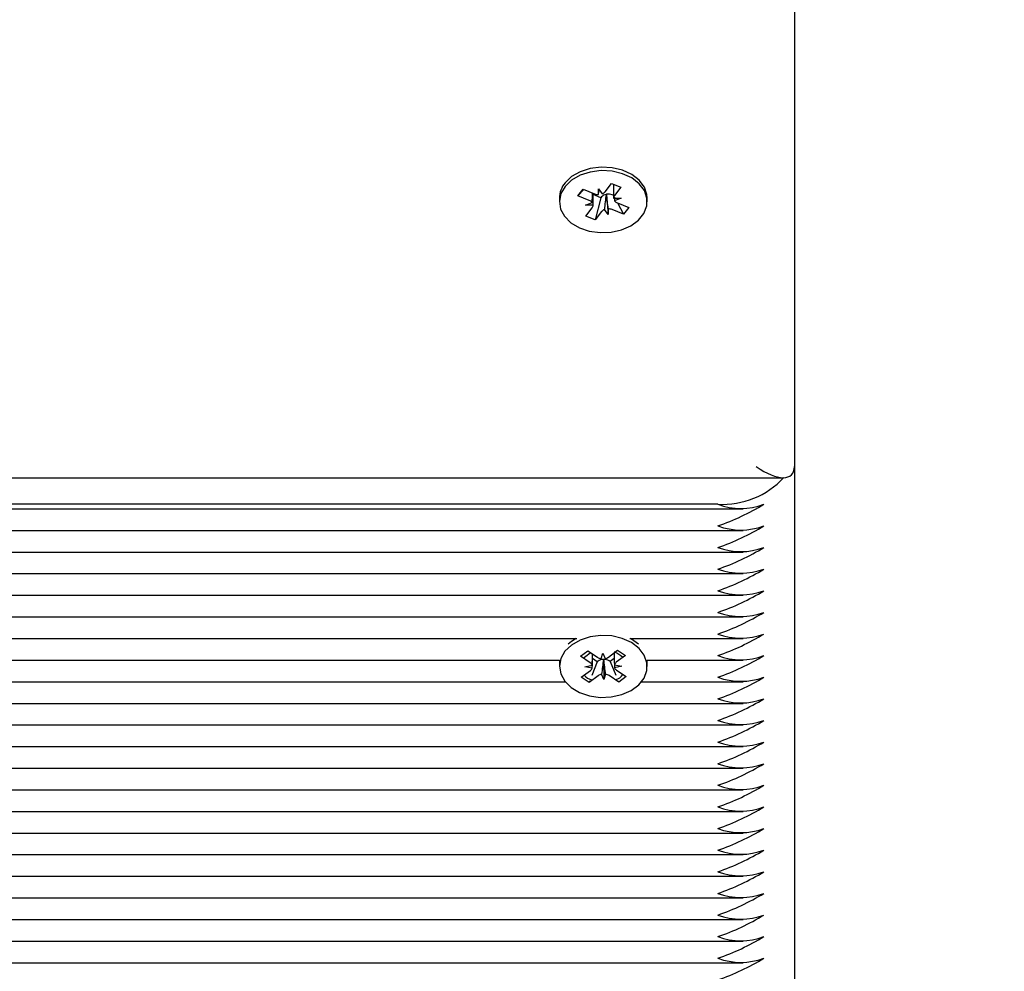
# Model space of a CAD drawing. Units: millimetres. Extents: x 1.7 to 26.2, y 4.3 to 19.2.
# Drawn here: x 9.9 to 10, y 9.3 to 9.4 of the extents above; entities that cross this region are included whole.
import ezdxf

# ---------------------------------------------------------------- set-up
doc = ezdxf.new("R2010")
doc.units = ezdxf.units.MM
doc.header["$LTSCALE"] = 123
doc.header["$PDSIZE"] = -1
doc.linetypes.add('SLD-Сплошная', pattern=[0])
doc.styles.get("Standard").update_dxf_attribs({"font": 'isocpeui.ttf'})
doc.dimstyles.new('ISO-25', dxfattribs={"dimtxt": 2.5, "dimasz": 2.5, "dimexe": 1.25, "dimexo": 0.625, "dimtad": 1, "dimtxsty": 'Standard', "dimcen": 2.5, "dimadec": 0, "dimazin": 0, "dimtfac": 1, "dimtmove": 0, "dimatfit": 3, "dimfxl": 1, "dimarcsym": 0})

# ---------------------------------------------------------------- blocks, each defined once
blk = doc.blocks.new('_D_19')
at = {"color": 0, "lineweight": -2, "transparency": 16777216}
for p, q in [((3.057781936106269, 15.10928793682418), (3.057781936106269, 4.26687547943941)), ((25.00678193610628, 9.15128793682418), (25.00678193610628, 4.266875479439409)), ((3.426781936106269, 4.389875479439409), (24.63778193610628, 4.389875479439409))]:
    blk.add_line(p, q, dxfattribs=at)
at = {"color": 0, "transparency": 16777216}
for points in [[(3.426781936106269, 4.451375479439409), (3.426781936106269, 4.328375479439409), (3.057781936106269, 4.389875479439409)], [(24.63778193610628, 4.451375479439409), (24.63778193610628, 4.328375479439409), (25.00678193610628, 4.389875479439409)]]:
    blk.add_solid(points, dxfattribs=at)
at = {"layer": 'Defpoints', "color": 0, "transparency": 16777216}
for p in [(3.057781936106269, 15.10928793682418), (25.00678193610628, 9.15128793682418), (25.00678193610628, 4.389875479439409)]:
    blk.add_point(p, dxfattribs=at)
at = {"color": 0, "transparency": 16777216, "insert": (14.03228193610626, 4.932675479439409), "char_height": 0.369, "attachment_point": 2}
blk.add_mtext('21,95м', dxfattribs=at)
blk = doc.blocks.new('_D_20')
at = {"color": 0, "lineweight": -2, "transparency": 16777216}
for p, q in [((6.394781936106227, 17.94728793682419), (2.120577517988576, 17.94728793682419)), ((2.24357751798858, 5.915255041483226), (2.243577517988577, 17.57828793682419)), ((11.68678193610628, 5.546255041483227), (2.12057751798858, 5.546255041483226))]:
    blk.add_line(p, q, dxfattribs=at)
at = {"color": 0, "transparency": 16777216}
for points in [[(2.182077517988577, 17.57828793682419), (2.305077517988577, 17.57828793682419), (2.243577517988577, 17.94728793682419)], [(2.18207751798858, 5.915255041483226), (2.30507751798858, 5.915255041483226), (2.24357751798858, 5.546255041483226)]]:
    blk.add_solid(points, dxfattribs=at)
at = {"layer": 'Defpoints', "color": 0, "transparency": 16777216}
for p in [(2.243577517988577, 17.94728793682419), (6.394781936106227, 17.94728793682419), (11.68678193610628, 5.546255041483227)]:
    blk.add_point(p, dxfattribs=at)
at = {"color": 0, "transparency": 16777216, "insert": (1.700777517988581, 11.74677148915371), "char_height": 0.369, "attachment_point": 2, "rotation": 90}
blk.add_mtext('12,40м', dxfattribs=at)
blk = doc.blocks.new('*D23')
at = {"color": 0, "lineweight": -2, "transparency": 16777216}
for p, q in [((5.05778193610627, 15.61028793682418), (5.05778193610627, 18.77215433300138)), ((22.67856475269588, 9.151287936824183), (22.67856475269588, 18.77215433300137)), ((5.42678193610627, 18.64915433300138), (22.30956475269588, 18.64915433300138))]:
    blk.add_line(p, q, dxfattribs=at)
at = {"color": 0, "transparency": 16777216}
for points in [[(5.42678193610627, 18.71065433300138), (5.42678193610627, 18.58765433300138), (5.05778193610627, 18.64915433300138)], [(22.30956475269588, 18.71065433300138), (22.30956475269588, 18.58765433300138), (22.67856475269588, 18.64915433300138)]]:
    blk.add_solid(points, dxfattribs=at)
at = {"layer": 'Defpoints', "color": 0, "transparency": 16777216}
for p in [(22.67856475269588, 18.64915433300138), (5.05778193610627, 15.61028793682418), (22.67856475269588, 9.151287936824183)]:
    blk.add_point(p, dxfattribs=at)
at = {"color": 0, "transparency": 16777216, "insert": (13.86817334440107, 18.97055433300138), "char_height": 0.369, "attachment_point": 5}
blk.add_mtext('17,62м', dxfattribs=at)
blk = doc.blocks.new('*D24')
at = {"color": 0, "lineweight": -2, "transparency": 16777216}
for p, q in [((6.399781936106232, 16.44728793682419), (26.21785333026281, 16.4472879368242)), ((26.09485333026281, 7.915255041483231), (26.09485333026281, 16.0782879368242)), ((11.71378193610628, 7.546255041483229), (26.21785333026281, 7.546255041483231))]:
    blk.add_line(p, q, dxfattribs=at)
at = {"color": 0, "transparency": 16777216}
for points in [[(26.03335333026281, 16.0782879368242), (26.15635333026281, 16.0782879368242), (26.09485333026281, 16.4472879368242)], [(26.03335333026281, 7.915255041483231), (26.15635333026281, 7.915255041483231), (26.09485333026281, 7.546255041483231)]]:
    blk.add_solid(points, dxfattribs=at)
at = {"layer": 'Defpoints', "color": 0, "transparency": 16777216}
for p in [(6.399781936106232, 16.44728793682419), (26.09485333026281, 16.4472879368242), (11.71378193610628, 7.546255041483229)]:
    blk.add_point(p, dxfattribs=at)
at = {"color": 0, "transparency": 16777216, "insert": (25.7734533302628, 11.9967714891537), "char_height": 0.369, "attachment_point": 5, "rotation": 90}
blk.add_mtext('8,90м', dxfattribs=at)

msp = doc.modelspace()

# ---------------------------------------------------------------- linework, layer by layer
at = {"color": 7, "linetype": 'SLD-Сплошная', "lineweight": 25}
for p, q in [((9.968781936106272, 9.434287936824184), (9.968781936106272, 9.325705108979385)), ((9.944021571383606, 9.36165875305727), (9.944870557638957, 9.362720555142932)), ((9.944870557638957, 9.362720555142932), (9.946089259594977, 9.362233335714752)), ((9.945107537271715, 9.36262581411081), (9.945107537271717, 9.36081481940489)), ((9.946089259594977, 9.362233335714752), (9.945240273339628, 9.361171533629092)), ((9.938031936106267, 9.36081296066529), (9.938031936106267, 9.36035334125752)), ((9.940434190124483, 9.36112311292543), (9.941123222447665, 9.361984865342778)), ((9.941242480501346, 9.361937187696546), (9.940434190124483, 9.36112311292543)), ((9.94193580503458, 9.360522788987138), (9.940434190124483, 9.36112311292543)), ((9.941123222447665, 9.361984865342778), (9.942624837357762, 9.361384541404487)), ((9.942456334940822, 9.359891863110152), (9.942456334940822, 9.361451906235422)), ((9.943466208396847, 9.36087609334062), (9.942456334940822, 9.361279826152687)), ((9.943466208396847, 9.36087609334062), (9.94269331457358, 9.35798612737211)), ((9.943129307451521, 9.362015467281473), (9.94364979563671, 9.361391080762928)), ((9.94313855550092, 9.361290712331996), (9.943129307451521, 9.362015467281473)), ((9.94354230082893, 9.360971259902598), (9.943466208396847, 9.36087609334062)), ((9.944188592294081, 9.361240992640989), (9.944133303599305, 9.361307317903748)), ((9.944187609922926, 9.361317979508952), (9.944188592294081, 9.361240992640989)), ((9.944188592294081, 9.361240992640989), (9.944434564761016, 9.358691215233568)), ((9.945073620697409, 9.36119166608066), (9.944939034854775, 9.361245471555382)), ((9.945107537271717, 9.36123408454045), (9.945073620697409, 9.36119166608066)), ((9.945073620697409, 9.36119166608066), (9.945107537271717, 9.361130388075662)), ((9.945107578992769, 9.360808280046447), (9.946132537271716, 9.36081481940489)), ((9.946132537271716, 9.36081481940489), (9.945249521389028, 9.360446778679615)), ((9.949531936106268, 9.36035334125752), (9.949531936106268, 9.36081296066529)), ((9.941431334940821, 9.359891863110152), (9.94231435082351, 9.360259903835425)), ((9.942456293219768, 9.359898402468593), (9.941431334940821, 9.359891863110152)), ((9.941474612617558, 9.358473346800286), (9.942323598872907, 9.359535148885948)), ((9.945628067177957, 9.360183893527903), (9.947129682088054, 9.35958356958961)), ((9.945632359388007, 9.36018217756436), (9.946440649764872, 9.358721817172263)), ((9.947129682088054, 9.35958356958961), (9.946440649764872, 9.358721817172263)), ((9.94269331457358, 9.35798612737211), (9.941474612617558, 9.358473346800286)), ((9.94354230082893, 9.35904792945777), (9.94269331457358, 9.35798612737211)), ((9.944434564761016, 9.358691215233568), (9.943914076575828, 9.359315601752112)), ((9.944425316711616, 9.359415970183043), (9.944434564761016, 9.358691215233568)), ((9.946440649764872, 9.358721817172263), (9.944939034854775, 9.359322141110555)), ((9.968781936106272, 9.325705108979385), (9.968781936106272, 9.235902547768692)), ((9.24872423377492, 9.324240642885318), (9.967317470012203, 9.324240642885318)), ((9.958781936106273, 9.320755361511079), (9.25033290209621, 9.320755361511079)), ((9.251004898656433, 9.320169575073452), (9.962091108335898, 9.32016957507345)), ((9.253376419260738, 9.317341147948706), (9.962091108335898, 9.317341147948706)), ((9.254756188926619, 9.31451272082396), (9.962091108335898, 9.31451272082396)), ((9.258862330758678, 9.311684293699214), (9.962091108335898, 9.311684293699214)), ((9.262365371149956, 9.308855866574469), (9.962091108335898, 9.308855866574467)), ((9.264902840810176, 9.30602743944972), (9.962091108335898, 9.30602743944972)), ((9.266791311780555, 9.303199012324976), (9.940313065577056, 9.303199012324974)), ((9.940229770747827, 9.303199012324974), (9.939616574422066, 9.302804656542339)), ((9.947250806635477, 9.303199012324974), (9.962091108335898, 9.303199012324974)), ((9.939616574422066, 9.302804656542339), (9.93920127478124, 9.302459422883361)), ((9.940800161060036, 9.300865320494394), (9.941765277131458, 9.301582450527471)), ((9.941765277131458, 9.301582450527471), (9.943014885636718, 9.300741586809744)), ((9.944464009470604, 9.300766984782744), (9.94565317034432, 9.301650591430642)), ((9.94565317034432, 9.301650591430642), (9.946667345363084, 9.300968151311904)), ((9.268131957637152, 9.300370585200229), (9.938061852693458, 9.300370585200229)), ((9.942049769565296, 9.300024456776665), (9.940800161060036, 9.300865320494394)), ((9.942993281342703, 9.30016146644513), (9.942363347923155, 9.300585349729257)), ((9.943480812964564, 9.30056210722112), (9.943721488474724, 9.301266628441102)), ((9.943721488474724, 9.301266628441102), (9.944011229100996, 9.300571403524444)), ((9.943819601328636, 9.300390962386983), (9.943788823721178, 9.30046481243644)), ((9.943845167009473, 9.300465799933356), (9.943819601328636, 9.300390962386983)), ((9.943819601328636, 9.300390962386983), (9.94384238373781, 9.297817687709852)), ((9.94466098573919, 9.300190695355898), (9.944548986575814, 9.30026605978604)), ((9.945203826933188, 9.300594053806693), (9.94466098573919, 9.300190695355898)), ((9.946667345363084, 9.300968151311904), (9.945478184489366, 9.300084544664008)), ((9.949502019519075, 9.300370585200229), (9.962091108335898, 9.300370585200229)), ((9.949531936106267, 9.300001777483248), (9.949508231744442, 9.300370585200229)), ((9.938031936106267, 9.300001777483248), (9.938031936106267, 9.299542158075479)), ((9.940896526849452, 9.29811616483905), (9.94208568772317, 9.298999771486947)), ((9.94134316672729, 9.299499415145307), (9.942326363233327, 9.299704292706929)), ((9.942339510191568, 9.299329231860007), (9.94134316672729, 9.299499415145307)), ((9.942993281342703, 9.30016146644513), (9.942278004068093, 9.298359204613323)), ((9.943099862741931, 9.300240661813039), (9.942993281342703, 9.30016146644513)), ((9.94466098573919, 9.300190695355898), (9.945412622112144, 9.298414143289074)), ((9.945224362020967, 9.299755084290947), (9.946220705485246, 9.299584901005648)), ((9.946220705485246, 9.299584901005648), (9.945237508979206, 9.299380023444026)), ((9.945514102647238, 9.299059859374289), (9.9467637111525, 9.29821899565656)), ((9.949531936106267, 9.299542158075479), (9.949531936106267, 9.300001777483248)), ((9.941910701868213, 9.297433724720314), (9.940896526849452, 9.29811616483905)), ((9.943099862741931, 9.29831733136821), (9.941910701868213, 9.297433724720314)), ((9.94384238373781, 9.297817687709852), (9.943552643111538, 9.29851291262651)), ((9.944083059247971, 9.298522208929834), (9.94384238373781, 9.297817687709852)), ((9.945798595081076, 9.297501865623484), (9.944548986575814, 9.298342729341213)), ((9.9467637111525, 9.29821899565656), (9.945798595081076, 9.297501865623484)), ((9.268911930216351, 9.297542158075483), (9.938775690007638, 9.297542158075483)), ((9.94199458117286, 9.297645072787155), (9.941910701868213, 9.297433724720314)), ((9.94572578395008, 9.297673960495304), (9.945798595081076, 9.297501865623484)), ((9.948788182204895, 9.297542158075483), (9.962091108335898, 9.297542158075483)), ((9.26923151834084, 9.294713730950736), (9.962091108335898, 9.294713730950736)), ((9.269107581448514, 9.291885303825989), (9.962091108335898, 9.291885303825989)), ((9.268534645360077, 9.289056876701245), (9.962091108335898, 9.289056876701244)), ((9.267486018096456, 9.286228449576498), (9.962091108335898, 9.286228449576496)), ((9.265840853517826, 9.283400022451751), (9.962091108335898, 9.283400022451751)), ((9.263593039152761, 9.280571595327006), (9.962091108335898, 9.280571595327006)), ((9.806766492839017, 9.277743168202258), (9.962091108335898, 9.277743168202258)), ((9.80828193610627, 9.274914741077513), (9.962091108335898, 9.274914741077513)), ((9.80828193610627, 9.272086313952766), (9.962091108335898, 9.272086313952766)), ((9.80828193610627, 9.26925788682802), (9.962091108335898, 9.26925788682802)), ((9.80828193610627, 9.266429459703273), (9.962091108335898, 9.266429459703273)), ((9.80828193610627, 9.263601032578528), (9.962091108335898, 9.263601032578528)), ((9.80828193610627, 9.260772605453782), (9.962091108335898, 9.260772605453782))]:
    msp.add_line(p, q, dxfattribs=at)
at = {"color": 7, "linetype": 'SLD-Сплошная', "lineweight": 25, "flags": 128}
for points in [[(9.949531936106268, 9.36081296066529), (9.949494781378165, 9.361274425127279), (9.949153004505408, 9.362264532959694), (9.948473743651725, 9.363163433166342), (9.9474996792747, 9.363914644541316), (9.946292015421498, 9.364470965711163), (9.944926634053495, 9.364797440970777), (9.943489327103565, 9.364873556678905), (9.942070405853414, 9.364694530205668), (9.940759026343617, 9.364271610442797), (9.939637587371692, 9.363631370994378), (9.93877655307261, 9.362814040459597)], [(9.93877655307261, 9.362354421051826), (9.938230025398044, 9.361411355314113), (9.938032344691774, 9.360401810662118), (9.938195931959594, 9.359389220499176), (9.938710508411836, 9.358437209589267), (9.939543741317527, 9.357605596279116), (9.940643275588783, 9.356946633891457), (9.941940023443541, 9.3565017274566), (9.943352505444977, 9.3562988320821), (9.9447919701542, 9.356350696430534), (9.946167970709544, 9.356654061674142), (9.947394047935541, 9.357189866258976), (9.948393162890888, 9.357924443612417), (9.949102537508452, 9.358811637537757), (9.949477599172114, 9.3597957023778), (9.949494781378165, 9.360814805719508), (9.949153004505408, 9.361804913551923), (9.948473743651725, 9.362703813758571), (9.9474996792747, 9.363455025133545), (9.946292015421498, 9.364011346303391), (9.944926634053495, 9.364337821563007), (9.943489327103565, 9.364413937271133), (9.942070405853414, 9.364234910797897), (9.940759026343617, 9.363811991035025), (9.939637587371692, 9.363171751586608), (9.93877655307261, 9.362354421051826)], [(9.939616574422066, 9.302345037134568), (9.938761662640585, 9.301524499409581), (9.938222193104233, 9.300579403888028), (9.938032062667997, 9.299569134397352), (9.938203217926446, 9.298557169885159), (9.938724904565223, 9.297607095803496), (9.939564343094185, 9.296778608801047), (9.940668788503316, 9.296123765763129), (9.9419688444257, 9.295683712886166), (9.943382823566456, 9.295486100310816), (9.944821880415923, 9.295543344761954), (9.946195593739764, 9.29585184936019), (9.947417648077684, 9.296392229627013), (9.948411257261226, 9.29713053148288), (9.949113989171147, 9.2980203647069), (9.949481688577086, 9.299005817805035), (9.949491251573058, 9.300024971134883), (9.94914207728086, 9.301013787544544), (9.94845610560544, 9.301910136062391), (9.947476438669993, 9.302657695814506), (9.946264632551037, 9.303209494872332), (9.94489682948374, 9.303530861671689), (9.943458973565244, 9.303601603554672), (9.942041410570974, 9.3034172755486), (9.94073321119729, 9.302989459660006), (9.939616574422066, 9.302345037134568)], [(9.948362597431295, 9.302459422883361), (9.947476438669993, 9.303117315222277), (9.947334101464708, 9.303199012324974)], [(9.93805564046809, 9.300370585200229), (9.938032062667997, 9.300028753805124), (9.938031936106267, 9.300001777483248)], [(9.94115860622225, 9.300624122126719), (9.94147879297725, 9.300902549144197), (9.942049769565296, 9.301305202585604)]]:
    msp.add_lwpolyline(points, dxfattribs=at)
at = {"color": 7, "linetype": 'SLD-Сплошная', "lineweight": 25}
for centre, radius, start, end in [((9.941164429957745, 9.360786414655456), 0.00313260633022802, 139.6643045895939, 179.5144641968049), ((9.943123154558712, 9.362659620346143), 0.001368994645793906, 248.6538045094044, 270.6445807553513), ((9.94431942037874, 9.360292299191336), 0.001031941104004203, 100.3904970254621, 138.8566491699091), ((9.943309181563547, 9.362256186670109), 0.0009297452218088066, 291.4908142234337, 320.0156928914076), ((9.944433771737037, 9.359939147443624), 0.001400633250751773, 68.85440903856616, 100.1223280379539), ((9.94567705227151, 9.360806117900447), 0.0005694773832865002, 140.0836478683167, 179.7824634623611), ((9.941601549252862, 9.359637482701359), 0.0009463055253228092, 41.12758957853919, 69.31549545931381), ((9.941886819941013, 9.359900564614602), 0.0005694773833019591, 320.0836478686867, 359.7824634616531), ((9.945962322959641, 9.36106919981363), 0.0009463055252565915, 221.1275895775141, 249.315495460212), ((9.94425469064895, 9.358450495844991), 0.0009297452217392946, 111.4908142224137, 140.0156928924866), ((9.944440717653814, 9.358047062168799), 0.001368994645895039, 68.65380451041925, 90.64458075485771), ((9.95933405557239, 9.331789155967726), 0.01104759955901692, 267.135368792064, 316.9105538914942), ((9.961781936106275, 9.328909988845307), 0.008688955458518341, 249.801972054046, 290.1980279459557), ((9.948508741675615, 9.347497845318474), 0.03130458907519476, 289.1576764235318, 301.3211272178498), ((9.948508741673121, 9.344669418199038), 0.0313045890810289, 289.1576764246557, 301.3211272166943), ((9.961781936106275, 9.326081561708996), 0.008688955447667058, 249.8019720277219, 290.1980279722798), ((9.948508741675631, 9.341840991068972), 0.03130458907517945, 289.1576764235106, 301.3211272178333), ((9.961781936106275, 9.32325313458424), 0.00868895544765539, 249.8019720276936, 290.1980279723081), ((9.948508741675615, 9.339012563944234), 0.03130458907519364, 289.157676423534, 301.3211272178498), ((9.961781936106275, 9.320424707458512), 0.00868895544673514, 249.8019720254611, 290.1980279745405), ((9.948508741675592, 9.336184136819563), 0.03130458907526946, 289.1576764235291, 301.321127217815), ((9.961781936106275, 9.31759628033475), 0.008688955447657055, 249.8019720276976, 290.198027972304), ((9.948508741675615, 9.333355709694743), 0.03130458907519476, 289.1576764235318, 301.3211272178498), ((9.961781936106275, 9.314767853209021), 0.00868895544673514, 249.8019720254611, 290.1980279745405), ((9.948508741675592, 9.330527282570069), 0.03130458907526937, 289.1576764235302, 301.321127217815), ((9.961781936106275, 9.311939426084281), 0.008688955446743474, 249.8019720254814, 290.1980279745202), ((9.943669177207184, 9.30174561030711), 0.0011983991999522, 236.9089360300624, 260.9567558966151), ((9.943811724626912, 9.299223534617695), 0.00124148905544726, 91.05695629228248, 124.987212812609), ((9.943862917518045, 9.299188460838584), 0.001277462423553867, 57.516537455251, 90.79615802116328), ((9.94378989011184, 9.301705709526455), 0.001155699378868641, 281.0414748835758, 305.6829779502924), ((9.943629387480087, 9.29793369066373), 0.003857166564118939, 45.92061439061955, 65.26153777896386), ((9.948508741675573, 9.327698855445343), 0.03130458907529601, 289.15767642355, 301.3211272178286), ((9.961781936106275, 9.309110998960504), 0.008688955447650387, 249.8019720276814, 290.1980279723202), ((9.941653643940258, 9.299402680622435), 0.0007372388329318356, 24.14896467125763, 57.49930991609273), ((9.941681858052803, 9.29957339444934), 0.0007015138670430367, 305.145485717095, 339.6318493686612), ((9.94588201415971, 9.29951092170164), 0.0007015138670116852, 125.1454857164355, 159.6318493697217), ((9.945910228272318, 9.299681635528552), 0.0007372388329814706, 204.1489646721009, 237.4993099147508), ((9.942442953733877, 9.299156862440999), 0.001370166585316206, 212.9741399832145, 263.7364480790042), ((9.94377398210066, 9.29737860662459), 0.001155699378772919, 101.0414748827064, 125.6829779514093), ((9.943894695005353, 9.297338705843838), 0.00119839919995919, 56.90893603048218, 80.95675589666766), ((9.945082208584545, 9.299245504926509), 0.001467036421924966, 282.8825170141006, 329.4668371938955), ((9.948508741675548, 9.324870428320672), 0.0313045890753744, 289.1576764235493, 301.3211272177932), ((9.961781936106275, 9.306282571835766), 0.008688955447660391, 249.8019720277057, 290.1980279722959), ((9.948508741675592, 9.322042001195832), 0.03130458907526946, 289.1576764235291, 301.321127217815), ((9.961781936106275, 9.303454144711017), 0.00868895544765539, 249.8019720276936, 290.1980279723081), ((9.948508741673217, 9.319213574076082), 0.03130458908077238, 289.1576764246317, 301.3211272167758), ((9.961781936106275, 9.30062571758529), 0.00868895544673514, 249.8019720254611, 290.1980279745405), ((9.948508741675521, 9.316385146946505), 0.03130458907545047, 289.1576764235527, 301.3211272177655), ((9.961781936106275, 9.297797290461535), 0.008688955447668727, 249.8019720277259, 290.1980279722757), ((9.948508741675615, 9.313556719821518), 0.03130458907519308, 289.1576764235329, 301.3211272178515), ((9.961781936106275, 9.294968863335798), 0.00868895544673514, 249.8019720254611, 290.1980279745405), ((9.948508741675631, 9.310728292696766), 0.03130458907518113, 289.1576764235095, 301.3211272178299), ((9.961781936106275, 9.29214043621105), 0.00868895544673514, 249.8019720254611, 290.1980279745405), ((9.948508741675615, 9.307899865572026), 0.03130458907519364, 289.157676423534, 301.3211272178498), ((9.961781936106275, 9.28931200908728), 0.008688955447650387, 249.8019720276814, 290.1980279723202), ((9.948508741673148, 9.305071438452519), 0.03130458908095284, 289.1576764246512, 301.3211272167236), ((9.961781936106275, 9.28648358196254), 0.008688955447657055, 249.8019720276976, 290.198027972304), ((9.948508741677943, 9.30224301131763), 0.03130458906979723, 289.1576764224565, 301.3211272188745), ((9.961781936106275, 9.283655154837795), 0.008688955447660391, 249.8019720277057, 290.1980279722959), ((9.948508741673217, 9.299414584202857), 0.03130458908077069, 289.1576764246328, 301.3211272167775), ((9.961781936106275, 9.280826727712068), 0.00868895544673514, 249.8019720254611, 290.1980279745405), ((9.948508741675504, 9.2965861570733), 0.03130458907547488, 289.1576764235706, 301.3211272177764), ((9.961781936106275, 9.27799830058831), 0.008688955447667058, 249.8019720277219, 290.1980279722798), ((9.948508741675592, 9.29375772994837), 0.03130458907527089, 289.1576764235291, 301.3211272178133), ((9.961781936106275, 9.275169873463557), 0.008688955447660391, 249.8019720277057, 290.1980279722959), ((9.948508741673148, 9.290929302828788), 0.03130458908095284, 289.1576764246512, 301.3211272167236), ((9.961781936106275, 9.272341446338801), 0.00868895544764872, 249.8019720276774, 290.1980279723242), ((9.948508741677973, 9.288100875693829), 0.03130458906972083, 289.1576764224459, 301.3211272188948), ((9.961781936106275, 9.269513019214052), 0.00868895544764872, 249.8019720276774, 290.1980279723242)]:
    msp.add_arc(centre, radius, start, end, dxfattribs=at)
for centre, major_axis, ratio, start_param, end_param in [((9.941431334940821, 9.359891863110152), (0.0005693188472939426, 0.00766851319788131), 0.1111493567933603, 4.768651204205009, 4.929233584582271), ((9.941431334940821, 9.359891863110152), (-8.615584699001033e-06, 0.009009081449406153), 0.1137700659261923, 4.713006042553886, 4.887092990971747), ((9.943129307451521, 9.362015467281473), (0.001020398767670017, 0.008322472377303214), 0.01165664885095481, 4.626623724694722, 4.701444848190498), ((9.944434564761016, 9.358691215233568), (0.0008470306645165238, 0.008674681577655718), 0.06653888614296202, 1.27095160131478, 1.505254552282613), ((9.944434564761016, 9.358691215233568), (-0.001021951856529313, 0.00830944624579466), 0.009506035542101296, 4.798551379888094, 5.032854330846568), ((9.946132537271716, 9.36081481940489), (-0.0004885934642384626, 0.008916173071431999), 0.1010585731959484, 1.55327434065998, 1.606547496752763), ((9.963781936106272, 9.329240642885317), (-0.004619397662558812, 0.004619397662557035), 0.4142135623732787, 1.963495408493642, 3.534291735287936), ((9.94134316672729, 9.299499415145307), (0.0003214562502140694, 0.007591752368908189), 0.1282034298976053, 4.744807162049489, 4.940976551341391), ((9.94134316672729, 9.299499415145307), (0.0002245518468573238, 0.008990421570107545), 0.1112406933494273, 4.696236950876535, 4.902873183636959), ((9.94384238373781, 9.297817687709852), (0.0009580315047728047, 0.008517523337285835), 0.04278452798656338, 1.259592791714429, 1.493895742681711), ((9.94384238373781, 9.297817687709852), (-0.0009742969115471568, 0.008483732059797688), 0.03752916578203459, 4.791217803598185, 5.02552075456517), ((9.946220705485246, 9.299584901005648), (-0.000267538988548921, 0.007581632813895566), 0.1305086269311856, 1.336509527151615, 1.543742566874714), ((9.946220705485246, 9.299584901005648), (-0.0002705175276584981, 0.008981836679740951), 0.1100730676783586, 1.54856906612756, 1.590293187773697)]:
    msp.add_ellipse(centre, major_axis=major_axis, ratio=ratio, start_param=start_param, end_param=end_param, dxfattribs=at)

# ---------------------------------------------------------------- dimensions: what is measured, and where the dimension line sits
dim = msp.add_linear_dim(base=(22.67856475269588, 18.64915433300138), p1=(5.05778193610627, 15.61028793682418), p2=(22.67856475269588, 9.151287936824183), dimstyle='ISO-25', override={"dimtxt": 0.369, "dimasz": 0.369, "dimexe": 0.123, "dimexo": 0, "dimgap": 0.1, "dimzin": 1, "dimpost": 'м', "dimtdec": 3, "dimtzin": 1})
dim.commit()
dim.dimension.update_dxf_attribs({"geometry": '*D23', "text_midpoint": (13.86817334440107, 18.97055433300138)})
at = {"color": 251, "true_color": 0x636466}
dim = msp.add_linear_dim(base=(2.243577517988577, 17.94728793682419), p1=(11.68678193610627, 5.546255041483225), p2=(6.394781936106224, 17.94728793682418), angle=90.0000000000002, dimstyle='ISO-25', override={"dimtxt": 0.369, "dimasz": 0.369, "dimexe": 0.123, "dimexo": 0, "dimgap": 0.1, "dimzin": 1, "dimpost": 'м', "dimtdec": 3, "dimtzin": 1}, dxfattribs=at)
dim.commit()
dim.dimension.update_dxf_attribs({"geometry": '_D_20', "text_midpoint": (2.243577517988582, 11.74677148915371), "dimtype": 160})
dim = msp.add_linear_dim(base=(26.09485333026281, 16.4472879368242), p1=(11.71378193610627, 7.546255041483225), p2=(6.399781936106228, 16.44728793682418), angle=90, dimstyle='ISO-25', override={"dimtxt": 0.369, "dimasz": 0.369, "dimexe": 0.123, "dimexo": 0, "dimgap": 0.1, "dimzin": 1, "dimpost": 'м', "dimtdec": 3, "dimtzin": 1})
dim.commit()
dim.dimension.update_dxf_attribs({"geometry": '*D24', "text_midpoint": (25.7734533302628, 11.9967714891537)})
dim = msp.add_linear_dim(base=(25.00678193610628, 4.389875479439409), p1=(3.057781936106269, 15.10928793682418), p2=(25.00678193610628, 9.15128793682418), dimstyle='ISO-25', override={"dimtxt": 0.369, "dimasz": 0.369, "dimexe": 0.123, "dimexo": 0, "dimgap": 0.1, "dimzin": 1, "dimpost": 'м', "dimtdec": 3, "dimtzin": 1}, dxfattribs=at)
dim.commit()
dim.dimension.update_dxf_attribs({"geometry": '_D_19', "text_midpoint": (14.03228193610626, 4.389875479439409), "dimtype": 160})

doc.saveas('drawing.dxf')
